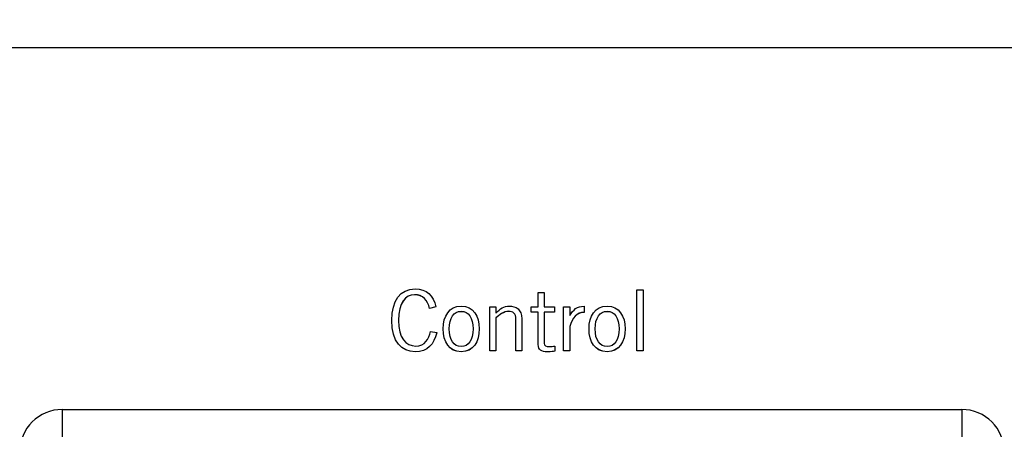
# Model space of a CAD drawing. Extents: x 1 to 595, y 1 to 421.
# Drawn here: x 152 to 170, y 106 to 114 of the extents above; entities that cross this region are included whole.
import ezdxf

# ---------------------------------------------------------------- set-up
doc = ezdxf.new("R2010")
doc.units = 0
doc.layers.get('0').update_dxf_attribs({"linetype": 'CONTINUOUS'})
doc.layers.add('LINIE', color=7, linetype='CONTINUOUS')
doc.styles.add('SLDTEXTSTYLE0', font='TXT', dxfattribs={"width": 0.75})
doc.dimstyles.new('SLDDIMSTYLE3', dxfattribs={"dimtxt": 3.5, "dimasz": 4, "dimexe": 0, "dimexo": 0.0625, "dimgap": 0.875, "dimtad": 1, "dimrnd": 1e-09, "dimzin": 12, "dimtxsty": 'SLDTEXTSTYLE0', "dimsah": 1, "dimcen": 0, "dimazin": 3, "dimtfac": 1, "dimtmove": 0, "dimatfit": 3, "dimtolj": 1, "dimtzin": 12})

# ---------------------------------------------------------------- blocks, each defined once
blk = doc.blocks.new('_D_13')
at = {"layer": 'LINIE', "color": 7}
for p, q in [((192.959, 104.012), (165.331, 138.521)), ((192.959, 104.012), (194.521, 102.06)), ((194.521, 102.06), (198.896, 96.596))]:
    blk.add_line(p, q, dxfattribs=at)
for points in [[(192.959, 104.012), (191.005, 107.572), (189.912, 106.697)], [(194.521, 102.06), (196.475, 98.5), (197.567, 99.375)]]:
    blk.add_solid(points, dxfattribs=at)
at = {"layer": 'LINIE', "color": 7, "char_height": 3.5, "attachment_point": 1, "rotation": 308.6809, "style": 'SLDTEXTSTYLE0'}
for s, insert in [('%%c', (173.804, 144.034)), ('[', (168.847, 141.336)), ('2,50', (177.145, 139.947)), ('%%c', (169.829, 140.024)), ('0.1]', (173.99, 134.912))]:
    blk.add_mtext(s, dxfattribs=dict(at, insert=insert))

msp = doc.modelspace()

# ---------------------------------------------------------------- linework, layer by layer
at = {"color": 7, "linetype": 'CONTINUOUS'}
for p, q in [((199.683, 113.122), (75.8, 113.122)), ((159.412, 108.493), (159.412, 108.492)), ((161.733, 108.265), (161.733, 108.536)), ((161.733, 108.536), (161.847, 108.536)), ((161.847, 108.536), (161.847, 108.265)), ((163.584, 107.439), (163.584, 108.585)), ((163.584, 108.585), (163.698, 108.585)), ((163.698, 108.585), (163.698, 107.439)), ((159.816, 108.268), (159.698, 108.233)), ((159.816, 108.267), (159.698, 108.232)), ((159.698, 108.233), (159.698, 108.232)), ((159.816, 108.268), (159.816, 108.267)), ((160.29, 108.182), (160.29, 108.181)), ((160.828, 108.265), (160.942, 108.265)), ((160.828, 107.439), (160.828, 108.265)), ((160.942, 108.265), (160.942, 108.153)), ((160.942, 108.153), (160.946, 108.153)), ((161.179, 108.182), (161.179, 108.181)), ((161.598, 108.166), (161.598, 108.265)), ((161.598, 108.265), (161.733, 108.265)), ((161.733, 108.166), (161.598, 108.166)), ((161.733, 108.166), (161.598, 108.166)), ((161.598, 108.166), (161.598, 108.166)), ((161.733, 107.56), (161.733, 108.166)), ((161.847, 108.265), (162.038, 108.265)), ((162.038, 108.166), (161.847, 108.166)), ((162.038, 108.166), (161.847, 108.166)), ((161.847, 108.166), (161.847, 107.579)), ((162.038, 108.265), (162.038, 108.166)), ((162.038, 108.166), (162.038, 108.166)), ((162.209, 108.265), (162.324, 108.265)), ((162.209, 107.439), (162.209, 108.265)), ((162.324, 108.265), (162.324, 108.101)), ((162.595, 108.277), (162.595, 108.163)), ((162.595, 108.163), (162.595, 108.162)), ((163.024, 108.182), (163.024, 108.181)), ((158.99, 108.012), (158.99, 108.012)), ((160.942, 108.057), (160.942, 107.439)), ((161.314, 107.439), (161.314, 108.036)), ((161.428, 108.039), (161.428, 107.439)), ((162.324, 108.101), (162.327, 108.101)), ((159.717, 107.804), (159.831, 107.782)), ((159.831, 107.782), (159.831, 107.781)), ((159.952, 107.852), (159.952, 107.851)), ((160.066, 107.852), (160.066, 107.852)), ((160.514, 107.852), (160.514, 107.852)), ((160.628, 107.851), (160.628, 107.852)), ((162.324, 107.896), (162.324, 107.439)), ((162.685, 107.852), (162.685, 107.851)), ((162.8, 107.852), (162.8, 107.852)), ((163.248, 107.852), (163.248, 107.852)), ((163.362, 107.851), (163.362, 107.852)), ((161.733, 107.56), (161.733, 107.559)), ((159.428, 107.423), (159.428, 107.423)), ((160.29, 107.423), (160.29, 107.423)), ((160.942, 107.439), (160.828, 107.439)), ((160.828, 107.439), (160.828, 107.439)), ((160.942, 107.439), (160.828, 107.439)), ((160.942, 107.439), (160.942, 107.439)), ((161.428, 107.439), (161.314, 107.439)), ((161.314, 107.439), (161.314, 107.439)), ((161.428, 107.439), (161.314, 107.439)), ((161.428, 107.439), (161.428, 107.439)), ((161.909, 107.423), (161.909, 107.423)), ((162.042, 107.529), (162.042, 107.436)), ((162.042, 107.436), (162.042, 107.435)), ((162.324, 107.439), (162.209, 107.439)), ((162.324, 107.439), (162.209, 107.439)), ((162.209, 107.439), (162.209, 107.439)), ((162.324, 107.439), (162.324, 107.439)), ((163.024, 107.423), (163.024, 107.423)), ((163.698, 107.439), (163.584, 107.439)), ((163.584, 107.439), (163.584, 107.439)), ((163.698, 107.439), (163.584, 107.439)), ((163.698, 107.439), (163.698, 107.439)), ((152.816, 106.342), (169.668, 106.342)), ((152.816, 106.342), (152.816, 105.831)), ((169.668, 106.342), (169.668, 105.831))]:
    msp.add_line(p, q, dxfattribs=at)
for centre, major_axis, start_param, end_param in [((152.821, 105.541), (0.672, -0.442), 2.155629, 3.721103), ((169.663, 105.541), (0.672, 0.442), 5.703675, 7.269149)]:
    msp.add_ellipse(centre, major_axis=major_axis, ratio=0.994222, start_param=start_param, end_param=end_param, dxfattribs=at)
for points in [[(158.99, 108.012), (158.99, 108.385), (159.152, 108.601), (159.428, 108.601)], [(159.412, 108.493), (159.247, 108.493), (159.117, 108.341), (159.117, 108.012)], [(159.412, 108.492), (159.247, 108.492), (159.117, 108.34), (159.117, 108.012)], [(159.698, 108.233), (159.657, 108.395), (159.584, 108.493), (159.412, 108.493)], [(159.698, 108.232), (159.657, 108.394), (159.584, 108.492), (159.412, 108.492)], [(159.428, 108.601), (159.641, 108.601), (159.765, 108.477), (159.816, 108.268)], [(160.066, 107.851), (160.066, 108.064), (160.153, 108.181), (160.29, 108.181)], [(160.29, 108.181), (160.426, 108.181), (160.514, 108.064), (160.514, 107.851)], [(161.179, 108.182), (161.093, 108.182), (160.995, 108.112), (160.942, 108.057)], [(161.179, 108.181), (161.093, 108.181), (160.995, 108.111), (160.942, 108.056)], [(160.946, 108.153), (161.011, 108.226), (161.096, 108.28), (161.19, 108.28)], [(161.314, 108.036), (161.314, 108.145), (161.261, 108.182), (161.179, 108.182)], [(161.314, 108.035), (161.314, 108.145), (161.261, 108.181), (161.179, 108.181)], [(161.19, 108.28), (161.312, 108.28), (161.428, 108.217), (161.428, 108.039)], [(162.595, 108.163), (162.452, 108.16), (162.377, 108.066), (162.324, 107.896)], [(162.595, 108.162), (162.452, 108.159), (162.377, 108.065), (162.324, 107.896)], [(162.327, 108.101), (162.39, 108.214), (162.459, 108.277), (162.595, 108.277)], [(162.8, 107.851), (162.8, 108.064), (162.887, 108.181), (163.024, 108.181)], [(163.024, 108.181), (163.16, 108.181), (163.248, 108.064), (163.248, 107.851)], [(159.428, 107.423), (159.171, 107.423), (158.99, 107.61), (158.99, 108.012)], [(159.428, 107.423), (159.171, 107.423), (158.99, 107.611), (158.99, 108.012)], [(159.117, 108.012), (159.117, 107.68), (159.247, 107.531), (159.438, 107.531)], [(159.831, 107.782), (159.78, 107.569), (159.663, 107.423), (159.428, 107.423)], [(159.831, 107.781), (159.78, 107.569), (159.663, 107.423), (159.428, 107.423)], [(159.438, 107.531), (159.614, 107.531), (159.682, 107.664), (159.717, 107.804)], [(160.29, 107.423), (160.065, 107.423), (159.952, 107.613), (159.952, 107.851)], [(160.628, 107.851), (160.628, 107.613), (160.516, 107.423), (160.29, 107.423)], [(163.024, 107.423), (162.798, 107.423), (162.685, 107.613), (162.685, 107.851)], [(163.362, 107.851), (163.362, 107.613), (163.249, 107.423), (163.024, 107.423)], [(161.909, 107.423), (161.785, 107.423), (161.733, 107.455), (161.733, 107.56)], [(161.909, 107.423), (161.785, 107.423), (161.733, 107.454), (161.733, 107.559)], [(161.847, 107.579), (161.847, 107.541), (161.874, 107.521), (161.941, 107.521)], [(162.042, 107.436), (162.022, 107.429), (161.976, 107.423), (161.909, 107.423)], [(162.042, 107.435), (162.022, 107.429), (161.976, 107.423), (161.909, 107.423)], [(161.941, 107.521), (161.979, 107.521), (162.012, 107.525), (162.042, 107.529)]]:
    msp.add_open_spline(points, degree=3, dxfattribs=at)
for points, knots in [([(160.29, 107.423), (160.065, 107.423), (159.952, 107.614), (159.952, 107.852), (159.952, 108.09), (160.065, 108.28), (160.29, 108.28)], [0, 0, 0, 0, 1, 1, 1, 2, 2, 2, 2]), ([(160.29, 107.521), (160.153, 107.521), (160.066, 107.639), (160.066, 107.852), (160.066, 108.064), (160.153, 108.182), (160.29, 108.182)], [0, 0, 0, 0, 1, 1, 1, 2, 2, 2, 2]), ([(160.29, 108.28), (160.516, 108.28), (160.628, 108.09), (160.628, 107.852), (160.628, 107.614), (160.516, 107.423), (160.29, 107.423)], [2, 2, 2, 2, 3, 3, 3, 4, 4, 4, 4]), ([(160.29, 108.182), (160.426, 108.182), (160.514, 108.064), (160.514, 107.852), (160.514, 107.639), (160.426, 107.521), (160.29, 107.521)], [2, 2, 2, 2, 3, 3, 3, 4, 4, 4, 4]), ([(163.024, 107.423), (162.798, 107.423), (162.685, 107.614), (162.685, 107.852), (162.685, 108.09), (162.798, 108.28), (163.024, 108.28)], [0, 0, 0, 0, 1, 1, 1, 2, 2, 2, 2]), ([(163.024, 107.521), (162.887, 107.521), (162.8, 107.639), (162.8, 107.852), (162.8, 108.064), (162.887, 108.182), (163.024, 108.182)], [0, 0, 0, 0, 1, 1, 1, 2, 2, 2, 2]), ([(163.024, 108.28), (163.249, 108.28), (163.362, 108.09), (163.362, 107.852), (163.362, 107.614), (163.249, 107.423), (163.024, 107.423)], [2, 2, 2, 2, 3, 3, 3, 4, 4, 4, 4]), ([(163.024, 108.182), (163.16, 108.182), (163.248, 108.064), (163.248, 107.852), (163.248, 107.639), (163.16, 107.521), (163.024, 107.521)], [2, 2, 2, 2, 3, 3, 3, 4, 4, 4, 4])]:
    msp.add_open_spline(points, degree=3, knots=knots, dxfattribs=at)

# ---------------------------------------------------------------- dimensions: what is measured, and where the dimension line sits
at = {"layer": 'LINIE', "color": 7}
dim = msp.add_diameter_dim_2p(p1=(192.959, 104.012), p2=(194.521, 102.06), text='<>\\P[%%c 0.1]', dimstyle='SLDDIMSTYLE3', dxfattribs=at)
dim.commit()
dim.dimension.update_dxf_attribs({"geometry": '_D_13', "text_midpoint": (170.172, 132.474), "dimtype": 163})

doc.saveas('drawing.dxf')
